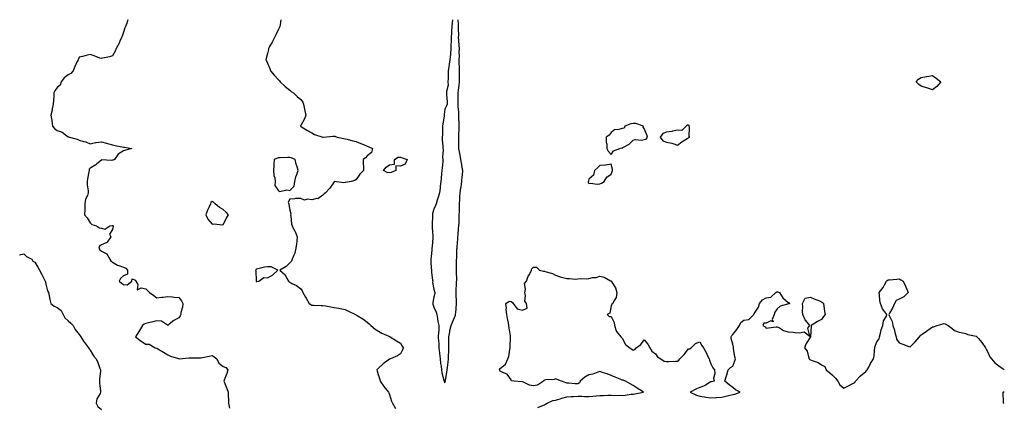
# Model space of a CAD drawing. Units: inches. Extents: x 907763 to 910403, y 7279418 to 7282058.
# Drawn here: x 909514 to 910403, y 7281708 to 7282058 of the extents above; entities that cross this region are included whole.
import ezdxf

# ---------------------------------------------------------------- set-up
doc = ezdxf.new("R2010")
doc.units = ezdxf.units.IN
doc.header["$MEASUREMENT"] = 0
doc.layers.add('Contour_90777279', color=7, linetype='Continuous', true_color=0xe0db67)

msp = doc.modelspace()

# ---------------------------------------------------------------- linework, layer by layer
at = {"layer": 'Contour_90777279'}
for points in [[(909611.83, 7282058, 3296), (909611.06, 7282054.93, 3296), (909609.83, 7282051.92, 3296), (909609.3, 7282050.66, 3296), (909608.05, 7282046.72, 3296), (909606.69, 7282043.28, 3296), (909606.25, 7282041.92, 3296), (909604.71, 7282038.57, 3296), (909603.72, 7282036.25, 3296), (909601.35, 7282031.92, 3296), (909600.37, 7282029.61, 3296), (909598.05, 7282025.4, 3296), (909595.38, 7282024.59, 3296), (909589.36, 7282023.23, 3296), (909588.05, 7282022.88, 3296), (909586.57, 7282023.4, 3296), (909581.51, 7282025.38, 3296), (909578.05, 7282026.58, 3296), (909574.25, 7282025.72, 3296), (909571.02, 7282024.89, 3296), (909568.05, 7282024.19, 3296), (909567.52, 7282022.45, 3296), (909567.12, 7282021.92, 3296), (909566.36, 7282020.23, 3296), (909564.18, 7282015.79, 3296), (909562.68, 7282011.92, 3296), (909560.55, 7282009.42, 3296), (909558.05, 7282008.24, 3296), (909554.38, 7282005.58, 3296), (909551.88, 7282001.92, 3296), (909550.91, 7281999.07, 3296), (909548.05, 7281996.9, 3296), (909546.03, 7281993.94, 3296), (909545.26, 7281991.92, 3296), (909545.07, 7281988.93, 3296), (909544.8, 7281985.16, 3296), (909544.59, 7281981.92, 3296), (909543.74, 7281977.61, 3296), (909543.57, 7281976.4, 3296), (909542.55, 7281971.92, 3296), (909543.22, 7281967.09, 3296), (909543.27, 7281966.7, 3296), (909543.95, 7281961.92, 3296), (909545.86, 7281959.73, 3296), (909548.05, 7281958.1, 3296), (909552.55, 7281956.42, 3296), (909556.75, 7281953.22, 3296), (909558.05, 7281952.35, 3296), (909558.44, 7281952.3, 3296), (909559.16, 7281951.92, 3296), (909566.31, 7281950.18, 3296), (909568.05, 7281949.26, 3296), (909571.82, 7281948.14, 3296), (909573.89, 7281947.76, 3296), (909578.05, 7281946.03, 3296), (909582.73, 7281947.24, 3296), (909583.28, 7281947.15, 3296), (909588.05, 7281947.76, 3296), (909592.74, 7281946.61, 3296), (909593.71, 7281946.27, 3296), (909598.05, 7281944.99, 3296), (909600.58, 7281944.45, 3296), (909606.64, 7281943.34, 3296), (909608.05, 7281943.04, 3296), (909609, 7281942.88, 3296), (909615.41, 7281941.92, 3296), (909609.7, 7281940.27, 3296), (909608.05, 7281939.75, 3296), (909603.3, 7281936.68, 3296), (909599.81, 7281931.92, 3296), (909598.6, 7281931.36, 3296), (909598.05, 7281931.1, 3296), (909596.99, 7281930.87, 3296), (909588.55, 7281931.42, 3296), (909588.05, 7281931.17, 3296), (909584.11, 7281927.98, 3296), (909582.96, 7281927.02, 3296), (909578.05, 7281924.09, 3296), (909576.97, 7281923, 3296), (909576.92, 7281921.92, 3296), (909576.7, 7281920.57, 3296), (909575.47, 7281914.5, 3296), (909575.09, 7281911.92, 3296), (909575.11, 7281908.98, 3296), (909576.28, 7281903.69, 3296), (909576.29, 7281901.92, 3296), (909575.52, 7281899.39, 3296), (909573.81, 7281896.16, 3296), (909573.15, 7281891.92, 3296), (909573.08, 7281886.95, 3296), (909573.13, 7281886.84, 3296), (909572.97, 7281881.92, 3296), (909575.37, 7281879.24, 3296), (909578.05, 7281874.77, 3296), (909579.4, 7281873.27, 3296), (909583.65, 7281871.92, 3296), (909586.33, 7281870.2, 3296), (909588.05, 7281869.91, 3296), (909591.09, 7281868.87, 3296), (909595.61, 7281871.92, 3296), (909597.78, 7281872.18, 3296), (909598.05, 7281872.19, 3296), (909598.34, 7281872.2, 3296), (909598.63, 7281871.92, 3296), (909598.68, 7281871.29, 3296), (909598.05, 7281868.81, 3296), (909595.42, 7281864.55, 3296), (909596.53, 7281861.92, 3296), (909593.28, 7281857.15, 3296), (909593.16, 7281856.81, 3296), (909592.94, 7281856.81, 3296), (909588.05, 7281854.77, 3296), (909586.27, 7281853.71, 3296), (909585.87, 7281851.92, 3296), (909586.53, 7281850.4, 3296), (909588.05, 7281849.24, 3296), (909592.99, 7281846.86, 3296), (909595.59, 7281841.92, 3296), (909596.5, 7281840.37, 3296), (909598.05, 7281839.19, 3296), (909602.72, 7281836.59, 3296), (909603.67, 7281836.3, 3296), (909608.05, 7281834.56, 3296), (909610, 7281833.87, 3296), (909611.55, 7281831.92, 3296), (909611.68, 7281828.29, 3296), (909608.05, 7281826.8, 3296), (909605.45, 7281824.52, 3296), (909604.21, 7281821.92, 3296), (909606.25, 7281820.11, 3296), (909608.05, 7281819.17, 3296), (909611.32, 7281818.66, 3296), (909615.64, 7281821.92, 3296), (909615.82, 7281824.16, 3296), (909618.05, 7281823.33, 3296), (909619, 7281822.87, 3296), (909619.19, 7281821.92, 3296), (909621.01, 7281818.95, 3296), (909620.44, 7281814.3, 3296), (909623.87, 7281816.1, 3296), (909628.05, 7281815.02, 3296), (909629.79, 7281813.66, 3296), (909631.6, 7281811.92, 3296), (909635.37, 7281809.24, 3296), (909638.05, 7281807.13, 3296), (909642.48, 7281807.49, 3296), (909643.89, 7281807.76, 3296), (909648.05, 7281808.18, 3296), (909652.14, 7281807.83, 3296), (909653.75, 7281807.62, 3296), (909658.05, 7281807.28, 3296), (909660.4, 7281804.27, 3296), (909661.44, 7281801.92, 3296), (909661.42, 7281798.55, 3296), (909659.86, 7281793.73, 3296), (909659.84, 7281791.92, 3296), (909659.26, 7281790.71, 3296), (909658.05, 7281788.99, 3296), (909653.37, 7281786.6, 3296), (909649.25, 7281783.12, 3296), (909648.05, 7281782.15, 3296), (909647.74, 7281782.23, 3296), (909642.21, 7281786.08, 3296), (909638.05, 7281786.31, 3296), (909634.62, 7281785.35, 3296), (909630.7, 7281784.57, 3296), (909628.05, 7281783.92, 3296), (909626.82, 7281783.15, 3296), (909625.15, 7281781.92, 3296), (909622.53, 7281777.45, 3296), (909620.23, 7281774.1, 3296), (909618.78, 7281771.92, 3296), (909623.97, 7281767.84, 3296), (909628.05, 7281765.34, 3296), (909631.21, 7281765.08, 3296), (909636.59, 7281761.92, 3296), (909637.71, 7281761.58, 3296), (909638.05, 7281761.51, 3296), (909639.05, 7281760.92, 3296), (909644.1, 7281757.96, 3296), (909648.05, 7281755.66, 3296), (909650.58, 7281754.45, 3296), (909657.73, 7281752.24, 3296), (909658.05, 7281752.12, 3296), (909658.24, 7281752.11, 3296), (909667.14, 7281752.83, 3296), (909668.05, 7281752.79, 3296), (909669.06, 7281752.93, 3296), (909677.21, 7281752.76, 3296), (909678.05, 7281752.93, 3296), (909679.25, 7281753.12, 3296), (909685.45, 7281754.52, 3296), (909688.05, 7281754.89, 3296), (909690, 7281753.86, 3296), (909692.37, 7281751.92, 3296), (909694.09, 7281747.96, 3296), (909698.05, 7281744.94, 3296), (909700.37, 7281744.23, 3296), (909702.09, 7281741.92, 3296), (909701.21, 7281738.77, 3296), (909698.77, 7281732.63, 3296), (909698.53, 7281731.92, 3296), (909698.82, 7281731.15, 3296), (909701.24, 7281725.11, 3296), (909702.41, 7281721.92, 3296), (909702.61, 7281717.36, 3296), (909702.66, 7281716.53, 3296), (909702.85, 7281711.92, 3296), (909703.7, 7281707.57, 3296)], [(909750.14, 7282058, 3297), (909749.37, 7282053.24, 3297), (909749.14, 7282051.92, 3297), (909748.81, 7282051.16, 3297), (909748.05, 7282049.39, 3297), (909745.57, 7282044.4, 3297), (909744.21, 7282041.92, 3297), (909742.16, 7282037.81, 3297), (909739.91, 7282033.78, 3297), (909738.89, 7282031.92, 3297), (909738.77, 7282031.2, 3297), (909738.05, 7282027.58, 3297), (909736.88, 7282023.09, 3297), (909736.58, 7282021.92, 3297), (909737.06, 7282020.93, 3297), (909738.05, 7282018.86, 3297), (909739.99, 7282013.86, 3297), (909740.78, 7282011.92, 3297), (909744.05, 7282007.92, 3297), (909748.05, 7282003.84, 3297), (909748.83, 7282002.7, 3297), (909749.55, 7282001.92, 3297), (909753.83, 7281997.7, 3297), (909758.05, 7281994.46, 3297), (909759.42, 7281993.29, 3297), (909761.32, 7281991.92, 3297), (909764.9, 7281988.77, 3297), (909768.05, 7281986.02, 3297), (909769.75, 7281983.62, 3297), (909770.64, 7281981.92, 3297), (909771.23, 7281978.74, 3297), (909771.77, 7281975.64, 3297), (909772.48, 7281971.92, 3297), (909771.39, 7281968.58, 3297), (909768.05, 7281962.45, 3297), (909767.85, 7281962.13, 3297), (909767.8, 7281961.92, 3297), (909767.91, 7281961.78, 3297), (909768.05, 7281961.71, 3297), (909768.6, 7281961.37, 3297), (909774.12, 7281957.99, 3297), (909778.05, 7281955.77, 3297), (909780.49, 7281954.35, 3297), (909787.91, 7281951.92, 3297), (909788.03, 7281951.9, 3297), (909788.05, 7281951.9, 3297), (909788.07, 7281951.9, 3297), (909788.43, 7281951.92, 3297), (909797.09, 7281952.88, 3297), (909798.05, 7281953.01, 3297), (909798.9, 7281952.77, 3297), (909801.02, 7281951.92, 3297), (909806.86, 7281950.74, 3297), (909808.05, 7281950.48, 3297), (909809.86, 7281950.11, 3297), (909814.92, 7281948.8, 3297), (909818.05, 7281948.23, 3297), (909822.34, 7281946.21, 3297), (909824.69, 7281945.28, 3297), (909828.05, 7281943.85, 3297), (909829.52, 7281943.39, 3297), (909832.88, 7281941.92, 3297), (909831.76, 7281938.22, 3297), (909828.05, 7281935.19, 3297), (909826.48, 7281933.49, 3297), (909824.28, 7281931.92, 3297), (909824.29, 7281928.16, 3297), (909824.73, 7281925.24, 3297), (909824.74, 7281921.92, 3297), (909821.23, 7281918.74, 3297), (909818.05, 7281913.69, 3297), (909816.91, 7281913.05, 3297), (909813.47, 7281911.92, 3297), (909808.76, 7281911.21, 3297), (909808.05, 7281911.02, 3297), (909806.93, 7281910.8, 3297), (909798.11, 7281911.86, 3297), (909798.05, 7281911.84, 3297), (909794.13, 7281905.84, 3297), (909790.27, 7281901.92, 3297), (909789.02, 7281900.95, 3297), (909788.05, 7281899.52, 3297), (909783.52, 7281896.45, 3297), (909782.66, 7281896.53, 3297), (909778.05, 7281895.39, 3297), (909773.98, 7281895.99, 3297), (909771.38, 7281895.25, 3297), (909768.05, 7281896.7, 3297), (909763.35, 7281896.62, 3297), (909762.34, 7281896.21, 3297), (909758.05, 7281895.99, 3297), (909756.72, 7281893.25, 3297), (909757.16, 7281891.92, 3297), (909757.3, 7281891.17, 3297), (909758.05, 7281886.28, 3297), (909759.09, 7281882.96, 3297), (909758.85, 7281881.92, 3297), (909759.11, 7281880.87, 3297), (909759.55, 7281873.41, 3297), (909760.12, 7281871.92, 3297), (909762.45, 7281867.52, 3297), (909762.9, 7281866.77, 3297), (909764.87, 7281861.92, 3297), (909764.39, 7281858.26, 3297), (909764.23, 7281855.75, 3297), (909763.7, 7281851.92, 3297), (909762.61, 7281847.36, 3297), (909761.62, 7281845.49, 3297), (909760.26, 7281841.92, 3297), (909759.71, 7281840.25, 3297), (909758.05, 7281838.54, 3297), (909754.71, 7281835.25, 3297), (909749.25, 7281831.92, 3297), (909753.94, 7281827.81, 3297), (909755.55, 7281824.42, 3297), (909757.06, 7281821.92, 3297), (909757.61, 7281821.48, 3297), (909758.05, 7281821.04, 3297), (909759.95, 7281820.02, 3297), (909764.27, 7281818.14, 3297), (909768.05, 7281815.02, 3297), (909769.34, 7281813.22, 3297), (909770.02, 7281811.92, 3297), (909772.35, 7281807.62, 3297), (909772.84, 7281806.71, 3297), (909775.57, 7281801.92, 3297), (909777.09, 7281800.95, 3297), (909778.05, 7281800.53, 3297), (909779.5, 7281800.47, 3297), (909786.32, 7281800.18, 3297), (909788.05, 7281800.12, 3297), (909790.22, 7281799.75, 3297), (909795.04, 7281798.9, 3297), (909798.05, 7281798.42, 3297), (909802.41, 7281797.56, 3297), (909803.53, 7281797.4, 3297), (909808.05, 7281796.4, 3297), (909811.05, 7281794.93, 3297), (909817.38, 7281791.92, 3297), (909817.85, 7281791.72, 3297), (909818.05, 7281791.65, 3297), (909818.79, 7281791.18, 3297), (909824.05, 7281787.93, 3297), (909828.05, 7281785.08, 3297), (909829.66, 7281783.53, 3297), (909831.24, 7281781.92, 3297), (909835.03, 7281778.89, 3297), (909838.05, 7281776.9, 3297), (909841.19, 7281775.06, 3297), (909847.64, 7281772.33, 3297), (909848.05, 7281772.13, 3297), (909848.2, 7281772.07, 3297), (909848.66, 7281771.92, 3297), (909854.39, 7281768.26, 3297), (909858.05, 7281765.98, 3297), (909859.47, 7281763.34, 3297), (909860.59, 7281761.92, 3297), (909859.95, 7281760.02, 3297), (909858.05, 7281756.4, 3297), (909855.36, 7281754.62, 3297), (909848.87, 7281751.92, 3297), (909848.05, 7281751.65, 3297), (909846.96, 7281750.84, 3297), (909842.43, 7281747.55, 3297), (909838.05, 7281743.68, 3297), (909837.22, 7281742.75, 3297), (909836.66, 7281741.92, 3297), (909836.86, 7281740.73, 3297), (909838.05, 7281737.01, 3297), (909839.37, 7281733.24, 3297), (909839.72, 7281731.92, 3297), (909842.88, 7281727.1, 3297), (909843.01, 7281726.88, 3297), (909847.21, 7281721.92, 3297), (909847.44, 7281721.31, 3297), (909848.05, 7281719.72, 3297), (909850.05, 7281713.92, 3297), (909850.91, 7281711.92, 3297), (909853.43, 7281707.3, 3297)], [(909905.05, 7282058, 3298), (909904.73, 7282055.24, 3298), (909904.29, 7282051.92, 3298), (909904.12, 7282047.98, 3298), (909903.96, 7282046.01, 3298), (909903.78, 7282041.92, 3298), (909903.67, 7282037.55, 3298), (909903.6, 7282036.37, 3298), (909903.46, 7282031.92, 3298), (909903.09, 7282026.96, 3298), (909903.09, 7282026.88, 3298), (909902.7, 7282021.92, 3298), (909902.04, 7282017.93, 3298), (909901.7, 7282015.57, 3298), (909901.13, 7282011.92, 3298), (909900.95, 7282009.02, 3298), (909901.01, 7282004.88, 3298), (909900.84, 7282001.92, 3298), (909900.96, 7281999.01, 3298), (909899.45, 7281993.32, 3298), (909899.55, 7281991.92, 3298), (909899.56, 7281990.41, 3298), (909900.12, 7281983.99, 3298), (909900.13, 7281981.92, 3298), (909899.58, 7281980.39, 3298), (909898.05, 7281977.31, 3298), (909897.51, 7281972.47, 3298), (909897.46, 7281971.92, 3298), (909897.37, 7281971.24, 3298), (909896.22, 7281963.75, 3298), (909895.96, 7281961.92, 3298), (909895.8, 7281959.67, 3298), (909895.84, 7281954.13, 3298), (909895.65, 7281951.92, 3298), (909895.76, 7281949.63, 3298), (909896.18, 7281943.8, 3298), (909896.27, 7281941.92, 3298), (909896.59, 7281940.46, 3298), (909896.02, 7281933.95, 3298), (909896.29, 7281931.92, 3298), (909896.11, 7281929.98, 3298), (909895.55, 7281924.42, 3298), (909895.33, 7281921.92, 3298), (909895, 7281918.86, 3298), (909894.87, 7281915.1, 3298), (909894.47, 7281911.92, 3298), (909893.94, 7281907.81, 3298), (909893.95, 7281906.02, 3298), (909893.22, 7281901.92, 3298), (909892.15, 7281897.83, 3298), (909891.19, 7281895.06, 3298), (909890.26, 7281891.92, 3298), (909889.7, 7281890.27, 3298), (909888.05, 7281886.94, 3298), (909886.94, 7281883.03, 3298), (909886.79, 7281881.92, 3298), (909886.82, 7281880.7, 3298), (909886.68, 7281873.29, 3298), (909886.72, 7281871.92, 3298), (909886.76, 7281870.62, 3298), (909887.28, 7281862.69, 3298), (909887.3, 7281861.92, 3298), (909887.21, 7281861.08, 3298), (909886.55, 7281853.41, 3298), (909886.38, 7281851.92, 3298), (909886.17, 7281850.04, 3298), (909885.57, 7281844.39, 3298), (909885.29, 7281841.92, 3298), (909885.46, 7281839.33, 3298), (909885.77, 7281834.2, 3298), (909885.93, 7281831.92, 3298), (909886.1, 7281829.98, 3298), (909886.97, 7281823, 3298), (909887.07, 7281821.92, 3298), (909887.05, 7281820.92, 3298), (909888.05, 7281814.96, 3298), (909888.82, 7281812.69, 3298), (909888.94, 7281811.92, 3298), (909888.95, 7281811.02, 3298), (909888.05, 7281808, 3298), (909887.29, 7281802.68, 3298), (909887.26, 7281801.92, 3298), (909887.36, 7281801.24, 3298), (909888.05, 7281798.48, 3298), (909890.36, 7281794.23, 3298), (909890.8, 7281791.92, 3298), (909891.46, 7281788.51, 3298), (909891.77, 7281785.64, 3298), (909892.64, 7281781.92, 3298), (909892.5, 7281777.47, 3298), (909892.31, 7281776.18, 3298), (909892.15, 7281771.92, 3298), (909892.37, 7281767.6, 3298), (909892.5, 7281766.36, 3298), (909892.67, 7281761.92, 3298), (909893.16, 7281757.03, 3298), (909893.19, 7281756.78, 3298), (909893.69, 7281751.92, 3298), (909894.04, 7281747.91, 3298), (909894.63, 7281745.34, 3298), (909895, 7281741.92, 3298), (909895.46, 7281739.33, 3298), (909897.16, 7281732.81, 3298), (909897.35, 7281731.92, 3298), (909897.53, 7281731.4, 3298), (909898.05, 7281730.34, 3298)], [(909898.05, 7281730.34, 3298), (909898.42, 7281731.56, 3298), (909898.56, 7281731.92, 3298), (909898.62, 7281732.49, 3298), (909900, 7281739.98, 3298), (909900.18, 7281741.92, 3298), (909900.36, 7281744.23, 3298), (909901.14, 7281748.83, 3298), (909901.34, 7281751.92, 3298), (909901.33, 7281755.2, 3298), (909901.55, 7281758.41, 3298), (909901.53, 7281761.92, 3298), (909901.6, 7281765.47, 3298), (909901.57, 7281768.4, 3298), (909901.64, 7281771.92, 3298), (909902.46, 7281776.33, 3298), (909902.53, 7281777.45, 3298), (909903.67, 7281781.92, 3298), (909904.9, 7281785.07, 3298), (909907.53, 7281791.4, 3298), (909907.74, 7281791.92, 3298), (909907.76, 7281792.2, 3298), (909908.05, 7281793.38, 3298), (909908.5, 7281801.47, 3298), (909908.45, 7281801.92, 3298), (909908.45, 7281802.31, 3298), (909908.32, 7281811.66, 3298), (909908.31, 7281811.92, 3298), (909908.32, 7281812.19, 3298), (909908.71, 7281821.27, 3298), (909908.72, 7281821.92, 3298), (909908.76, 7281822.63, 3298), (909908.6, 7281831.37, 3298), (909908.64, 7281831.92, 3298), (909908.67, 7281832.54, 3298), (909908.65, 7281841.32, 3298), (909908.68, 7281841.92, 3298), (909908.75, 7281842.61, 3298), (909909.03, 7281850.93, 3298), (909909.13, 7281851.92, 3298), (909909.23, 7281853.1, 3298), (909909.64, 7281860.33, 3298), (909909.78, 7281861.92, 3298), (909909.96, 7281863.82, 3298), (909910.5, 7281869.47, 3298), (909910.73, 7281871.92, 3298), (909910.88, 7281874.74, 3298), (909910.97, 7281879, 3298), (909911.13, 7281881.92, 3298), (909911.2, 7281885.07, 3298), (909911.35, 7281888.62, 3298), (909911.42, 7281891.92, 3298), (909911.64, 7281895.51, 3298), (909911.72, 7281898.26, 3298), (909911.95, 7281901.92, 3298), (909912.55, 7281906.42, 3298), (909912.66, 7281907.31, 3298), (909913.3, 7281911.92, 3298), (909913.65, 7281916.32, 3298), (909913.86, 7281917.72, 3298), (909914.24, 7281921.92, 3298), (909913.48, 7281926.49, 3298), (909913.39, 7281927.26, 3298), (909912.53, 7281931.92, 3298), (909911.8, 7281935.67, 3298), (909911.18, 7281938.79, 3298), (909910.56, 7281941.92, 3298), (909910.61, 7281944.48, 3298), (909910.72, 7281949.25, 3298), (909910.76, 7281951.92, 3298), (909910.82, 7281954.69, 3298), (909911, 7281958.97, 3298), (909911.06, 7281961.92, 3298), (909910.9, 7281964.77, 3298), (909910.8, 7281969.18, 3298), (909910.65, 7281971.92, 3298), (909910.57, 7281974.44, 3298), (909910.22, 7281979.75, 3298), (909910.14, 7281981.92, 3298), (909910.23, 7281984.11, 3298), (909910.12, 7281989.85, 3298), (909910.21, 7281991.92, 3298), (909910.43, 7281994.29, 3298), (909911.04, 7281998.93, 3298), (909911.29, 7282001.92, 3298), (909911.41, 7282005.28, 3298), (909911.19, 7282008.78, 3298), (909911.35, 7282011.92, 3298), (909911.39, 7282015.26, 3298), (909911.06, 7282018.91, 3298), (909911.1, 7282021.92, 3298), (909911.22, 7282025.09, 3298), (909911.12, 7282028.85, 3298), (909911.26, 7282031.92, 3298), (909910.94, 7282034.81, 3298), (909910.77, 7282039.2, 3298), (909910.5, 7282041.92, 3298), (909910.55, 7282044.43, 3298), (909910.31, 7282049.65, 3298), (909910.38, 7282051.92, 3298), (909910.47, 7282054.34, 3298), (909910.17, 7282058, 3298)], [(909514.2, 7281845.77, 3295), (909518.05, 7281846.7, 3295), (909520.58, 7281844.45, 3295), (909525.31, 7281841.92, 3295), (909526.3, 7281840.17, 3295), (909528.05, 7281839.32, 3295), (909530.85, 7281834.72, 3295), (909532.23, 7281831.92, 3295), (909534.19, 7281828.05, 3295), (909536.69, 7281823.29, 3295), (909537.4, 7281821.92, 3295), (909537.53, 7281821.4, 3295), (909538.05, 7281819.36, 3295), (909539.41, 7281813.28, 3295), (909540.35, 7281811.92, 3295), (909541.01, 7281808.96, 3295), (909541.58, 7281805.46, 3295), (909542.49, 7281801.92, 3295), (909545.52, 7281799.38, 3295), (909548.05, 7281798.17, 3295), (909551.83, 7281795.71, 3295), (909553.69, 7281791.92, 3295), (909555.23, 7281789.11, 3295), (909558.05, 7281786.42, 3295), (909560.41, 7281784.27, 3295), (909562.47, 7281781.92, 3295), (909564.47, 7281778.34, 3295), (909568.05, 7281774.05, 3295), (909568.86, 7281772.73, 3295), (909569.51, 7281771.92, 3295), (909571.94, 7281768.03, 3295), (909572.75, 7281766.62, 3295), (909576.57, 7281761.92, 3295), (909577.14, 7281761, 3295), (909578.05, 7281759.69, 3295), (909580.83, 7281754.69, 3295), (909583.46, 7281751.92, 3295), (909584.84, 7281748.71, 3295), (909586.63, 7281743.34, 3295), (909587.17, 7281741.92, 3295), (909587.23, 7281741.1, 3295), (909586.24, 7281733.73, 3295), (909586.33, 7281731.92, 3295), (909586.49, 7281730.36, 3295), (909587.25, 7281722.72, 3295), (909587.33, 7281721.92, 3295), (909586.88, 7281720.76, 3295), (909584.08, 7281715.89, 3295), (909583.27, 7281711.92, 3295), (909584.98, 7281708.84, 3295), (909588.05, 7281706.3, 3295)], [(909981.97, 7281708, 3298), (909985.59, 7281709.47, 3298), (909988.05, 7281710.6, 3298), (909988.86, 7281711.11, 3298), (909990.36, 7281711.92, 3298), (909995.65, 7281714.32, 3298), (909998.05, 7281714.83, 3298), (910002.16, 7281716.02, 3298), (910003.5, 7281716.47, 3298), (910008.05, 7281717.66, 3298), (910011.94, 7281718.02, 3298), (910014.13, 7281718, 3298), (910018.05, 7281718.32, 3298), (910021.63, 7281718.34, 3298), (910024.13, 7281718, 3298), (910028.05, 7281718.02, 3298), (910031.63, 7281718.34, 3298), (910034.71, 7281718.57, 3298), (910038.05, 7281718.86, 3298), (910041.08, 7281718.88, 3298), (910045.2, 7281719.07, 3298), (910048.05, 7281719.09, 3298), (910051.01, 7281718.96, 3298), (910055.3, 7281719.18, 3298), (910058.05, 7281719.03, 3298), (910060.72, 7281719.24, 3298), (910066.13, 7281720, 3298), (910068.05, 7281720.17, 3298), (910069.57, 7281720.4, 3298), (910077.41, 7281721.92, 3298), (910071.53, 7281725.41, 3298), (910068.05, 7281727.86, 3298), (910065.43, 7281729.29, 3298), (910061.21, 7281731.92, 3298), (910058.91, 7281732.78, 3298), (910058.05, 7281732.87, 3298), (910056.44, 7281733.52, 3298), (910051.7, 7281735.57, 3298), (910048.05, 7281736.97, 3298), (910044.44, 7281738.31, 3298), (910040.26, 7281739.71, 3298), (910038.05, 7281740.49, 3298), (910036.06, 7281739.93, 3298), (910031.69, 7281738.29, 3298), (910028.05, 7281737.5, 3298), (910024.5, 7281735.47, 3298), (910020.22, 7281731.92, 3298), (910019.51, 7281730.46, 3298), (910018.05, 7281729.36, 3298), (910015.59, 7281729.46, 3298), (910009.9, 7281730.07, 3298), (910008.05, 7281730.15, 3298), (910006.77, 7281730.64, 3298), (910003.24, 7281731.92, 3298), (909999.39, 7281733.26, 3298), (909998.05, 7281734.05, 3298), (909996.61, 7281733.36, 3298), (909989.16, 7281733.03, 3298), (909988.05, 7281732.74, 3298), (909987.47, 7281732.5, 3298), (909986.97, 7281731.92, 3298), (909981.66, 7281728.32, 3298), (909978.05, 7281727.5, 3298), (909974.34, 7281728.21, 3298), (909969.1, 7281730.87, 3298), (909968.05, 7281731.22, 3298), (909967.49, 7281731.36, 3298), (909960.62, 7281731.92, 3298), (909958.34, 7281732.21, 3298), (909958.05, 7281732.91, 3298), (909954.24, 7281738.11, 3298), (909950.33, 7281739.64, 3298), (909948.05, 7281740.94, 3298), (909947.57, 7281741.44, 3298), (909947.39, 7281741.92, 3298), (909947.51, 7281742.46, 3298), (909948.05, 7281743.3, 3298), (909952.82, 7281747.15, 3298), (909955.01, 7281751.92, 3298), (909955.92, 7281754.06, 3298), (909956.68, 7281760.55, 3298), (909957.05, 7281761.92, 3298), (909957.01, 7281762.96, 3298), (909957.44, 7281771.31, 3298), (909957.42, 7281771.92, 3298), (909957.31, 7281772.66, 3298), (909956.14, 7281780.01, 3298), (909955.87, 7281781.92, 3298), (909955.38, 7281784.59, 3298), (909954.59, 7281788.46, 3298), (909953.99, 7281791.92, 3298), (909953.55, 7281796.42, 3298), (909953.8, 7281797.67, 3298), (909952.97, 7281801.92, 3298), (909956.03, 7281803.94, 3298), (909958.05, 7281803.78, 3298), (909959.09, 7281802.96, 3298), (909959.85, 7281801.92, 3298), (909963.35, 7281797.22, 3298), (909968.05, 7281795.99, 3298), (909972.25, 7281797.71, 3298), (909971.74, 7281801.92, 3298), (909970.27, 7281804.14, 3298), (909970.85, 7281809.12, 3298), (909970.18, 7281811.92, 3298), (909970.9, 7281814.77, 3298), (909969.94, 7281820.03, 3298), (909971.77, 7281821.92, 3298), (909973.3, 7281826.68, 3298), (909974.34, 7281828.22, 3298), (909976.42, 7281831.92, 3298), (909976.7, 7281833.27, 3298), (909978.05, 7281834.65, 3298), (909980.93, 7281834.8, 3298), (909983.37, 7281831.92, 3298), (909987.12, 7281830.99, 3298), (909988.05, 7281830.99, 3298), (909989.52, 7281830.46, 3298), (909995.26, 7281829.13, 3298), (909998.05, 7281827.53, 3298), (910002.1, 7281825.97, 3298), (910004.48, 7281825.49, 3298), (910008.05, 7281824.44, 3298), (910010.61, 7281824.48, 3298), (910015.97, 7281824, 3298), (910018.05, 7281824.05, 3298), (910020.52, 7281824.39, 3298), (910025.84, 7281824.13, 3298), (910028.05, 7281824.59, 3298), (910031.37, 7281825.24, 3298), (910034.5, 7281825.47, 3298), (910038.05, 7281826.43, 3298), (910041.84, 7281825.71, 3298), (910047.55, 7281822.42, 3298), (910048.05, 7281822.23, 3298), (910048.27, 7281822.14, 3298), (910048.47, 7281821.92, 3298), (910048.88, 7281821.09, 3298), (910052.12, 7281815.98, 3298), (910053.27, 7281811.92, 3298), (910052.73, 7281807.24, 3298), (910050.74, 7281804.62, 3298), (910049.57, 7281801.92, 3298), (910048.65, 7281801.32, 3298), (910048.05, 7281799.86, 3298), (910046.93, 7281793.04, 3298), (910044.7, 7281791.92, 3298), (910046.22, 7281790.09, 3298), (910048.05, 7281790.05, 3298), (910051.01, 7281784.88, 3298), (910051.1, 7281781.92, 3298), (910052.81, 7281777.16, 3298), (910052.85, 7281776.71, 3298), (910057.04, 7281771.92, 3298), (910057.51, 7281771.37, 3298), (910058.05, 7281770.53, 3298), (910060.96, 7281764.82, 3298), (910065.05, 7281761.92, 3298), (910066.85, 7281760.72, 3298), (910068.05, 7281759.91, 3298), (910069.46, 7281760.51, 3298), (910070.71, 7281761.92, 3298), (910074.99, 7281764.98, 3298), (910078.05, 7281769.09, 3298), (910081.21, 7281765.07, 3298), (910083, 7281761.92, 3298), (910084.95, 7281758.81, 3298), (910088.05, 7281756.6, 3298), (910089.98, 7281753.84, 3298), (910092.96, 7281751.92, 3298), (910096.12, 7281749.99, 3298), (910098.05, 7281749.66, 3298), (910100.33, 7281749.64, 3298), (910106.11, 7281749.98, 3298), (910108.05, 7281749.96, 3298), (910109.16, 7281750.82, 3298), (910110.2, 7281751.92, 3298), (910114.03, 7281755.94, 3298), (910118.05, 7281760.99, 3298), (910118.83, 7281761.15, 3298), (910120.32, 7281761.92, 3298), (910124.23, 7281765.74, 3298), (910128.05, 7281767.22, 3298), (910130.15, 7281764.02, 3298), (910131.52, 7281761.92, 3298), (910133.88, 7281757.75, 3298), (910135.24, 7281754.72, 3298), (910136.61, 7281751.92, 3298), (910137.03, 7281750.9, 3298), (910138.05, 7281747.55, 3298), (910139.92, 7281743.79, 3298), (910141.3, 7281741.92, 3298), (910141.62, 7281738.35, 3298), (910140.57, 7281734.44, 3298), (910141.08, 7281731.92, 3298), (910138.7, 7281731.27, 3298), (910138.05, 7281731.27, 3298), (910136.54, 7281730.41, 3298), (910132.3, 7281727.67, 3298), (910128.05, 7281726.01, 3298), (910125.11, 7281724.86, 3298), (910119.35, 7281721.92, 3298), (910125.31, 7281719.18, 3298), (910128.05, 7281718.33, 3298), (910132.35, 7281717.62, 3298), (910133.52, 7281717.39, 3298), (910138.05, 7281716.69, 3298), (910142.91, 7281717.07, 3298), (910143.23, 7281717.1, 3298), (910148.05, 7281717.5, 3298), (910151.75, 7281718.23, 3298), (910155.33, 7281719.2, 3298), (910158.05, 7281719.8, 3298), (910159.79, 7281720.18, 3298), (910164.57, 7281721.92, 3298), (910160.24, 7281724.11, 3298), (910158.05, 7281726.22, 3298), (910154.67, 7281728.53, 3298), (910150.73, 7281731.92, 3298), (910151.99, 7281735.86, 3298), (910152.5, 7281737.47, 3298), (910153.86, 7281741.92, 3298), (910155.93, 7281744.05, 3298), (910158.05, 7281745.48, 3298), (910159.93, 7281750.04, 3298), (910160.49, 7281751.92, 3298), (910159.89, 7281753.76, 3298), (910158.69, 7281761.28, 3298), (910158.53, 7281761.92, 3298), (910158.54, 7281762.41, 3298), (910158.05, 7281765.13, 3298), (910156.49, 7281770.37, 3298), (910156.43, 7281771.92, 3298), (910156.99, 7281772.98, 3298), (910158.05, 7281773.84, 3298), (910161.54, 7281778.42, 3298), (910164.01, 7281781.92, 3298), (910165.31, 7281784.66, 3298), (910168.05, 7281786.92, 3298), (910172.45, 7281787.53, 3298), (910176.85, 7281791.92, 3298), (910177.2, 7281792.77, 3298), (910178.05, 7281794.01, 3298), (910181.29, 7281798.68, 3298), (910181.9, 7281801.92, 3298), (910184.86, 7281805.11, 3298), (910188.05, 7281807.16, 3298), (910192.42, 7281807.55, 3298), (910196.78, 7281811.92, 3298), (910197.59, 7281812.38, 3298), (910198.05, 7281812.47, 3298), (910198.59, 7281812.46, 3298), (910200.24, 7281811.92, 3298), (910203.07, 7281806.94, 3298), (910208.05, 7281802.83, 3298), (910208.97, 7281802.84, 3298), (910209.1, 7281801.92, 3298), (910208.49, 7281801.48, 3298), (910208.05, 7281801.54, 3298), (910207.36, 7281801.24, 3298), (910200.57, 7281799.4, 3298), (910198.05, 7281797.2, 3298), (910195.91, 7281794.06, 3298), (910195.15, 7281791.92, 3298), (910193.59, 7281787.46, 3298), (910194.52, 7281785.45, 3298), (910192.3, 7281786.17, 3298), (910188.05, 7281784.09, 3298), (910185.94, 7281784.03, 3298), (910184.92, 7281781.92, 3298), (910187.14, 7281781, 3298), (910188.05, 7281779.76, 3298), (910190.04, 7281779.93, 3298), (910196.96, 7281780.83, 3298), (910198.05, 7281780.92, 3298), (910200.12, 7281779.85, 3298), (910203.67, 7281777.55, 3298), (910208.05, 7281776.23, 3298), (910212.31, 7281776.18, 3298), (910214.36, 7281775.6, 3298), (910218.05, 7281775.55, 3298), (910222.41, 7281776.29, 3298), (910227.47, 7281772.5, 3298), (910225.66, 7281779.54, 3298), (910227.34, 7281781.92, 3298), (910225.05, 7281784.92, 3298), (910223.24, 7281787.11, 3298), (910221.19, 7281791.92, 3298), (910220.96, 7281794.84, 3298), (910221.04, 7281798.92, 3298), (910220.85, 7281801.92, 3298), (910223.27, 7281806.71, 3298), (910228.05, 7281807.52, 3298), (910232.01, 7281805.88, 3298), (910235.47, 7281804.5, 3298), (910238.05, 7281803.45, 3298), (910239.01, 7281802.88, 3298), (910239.83, 7281801.92, 3298), (910240.2, 7281799.77, 3298), (910240.69, 7281794.56, 3298), (910241.24, 7281791.92, 3298), (910239.93, 7281790.04, 3298), (910238.05, 7281787.61, 3298), (910234.27, 7281785.7, 3298), (910228.81, 7281781.92, 3298), (910228.63, 7281781.34, 3298), (910228.14, 7281772.01, 3298), (910228.12, 7281771.92, 3298), (910228.14, 7281771.83, 3298), (910228.05, 7281771.71, 3298), (910224.05, 7281765.92, 3298), (910222.61, 7281761.92, 3298), (910225.13, 7281758.99, 3298), (910226.25, 7281753.72, 3298), (910227.01, 7281751.92, 3298), (910227.59, 7281751.46, 3298), (910228.05, 7281751.04, 3298), (910229.58, 7281750.39, 3298), (910234.91, 7281748.79, 3298), (910238.05, 7281746.71, 3298), (910241.13, 7281745, 3298), (910242.28, 7281741.92, 3298), (910245.46, 7281739.33, 3298), (910248.05, 7281737.33, 3298), (910250.68, 7281734.55, 3298), (910252.89, 7281731.92, 3298), (910254.63, 7281728.5, 3298), (910258.05, 7281725.64, 3298), (910262.5, 7281727.48, 3298), (910265.15, 7281729.02, 3298), (910268.05, 7281730.54, 3298), (910268.39, 7281731.59, 3298), (910268.61, 7281731.92, 3298), (910273.27, 7281736.7, 3298), (910278.05, 7281740.66, 3298), (910278.61, 7281741.36, 3298), (910279.16, 7281741.92, 3298), (910280.58, 7281744.45, 3298), (910282.34, 7281747.63, 3298), (910284.79, 7281751.92, 3298), (910285.53, 7281754.45, 3298), (910285.82, 7281759.69, 3298), (910286.27, 7281761.92, 3298), (910286.55, 7281763.42, 3298), (910288.05, 7281767.25, 3298), (910290.02, 7281769.95, 3298), (910290.42, 7281771.92, 3298), (910291.34, 7281775.21, 3298), (910291.81, 7281778.16, 3298), (910293.29, 7281781.92, 3298), (910293.85, 7281786.13, 3298), (910296.56, 7281790.43, 3298), (910297.06, 7281791.92, 3298), (910294.33, 7281795.64, 3298), (910293.19, 7281797.06, 3298), (910291.15, 7281801.92, 3298), (910290.79, 7281804.66, 3298), (910290.34, 7281809.63, 3298), (910290.06, 7281811.92, 3298), (910293.62, 7281816.34, 3298), (910294.92, 7281818.79, 3298), (910296.77, 7281821.92, 3298), (910297.42, 7281822.55, 3298), (910298.05, 7281823.12, 3298), (910299.41, 7281823.28, 3298), (910306.14, 7281823.83, 3298), (910308.05, 7281824.07, 3298), (910309.48, 7281823.35, 3298), (910311.63, 7281821.92, 3298), (910313.71, 7281817.58, 3298), (910314.62, 7281815.35, 3298), (910316.12, 7281811.92, 3298), (910312.19, 7281807.78, 3298), (910308.05, 7281805.81, 3298), (910305.47, 7281804.51, 3298), (910303.9, 7281801.92, 3298), (910302.18, 7281797.79, 3298), (910299.44, 7281793.31, 3298), (910298.68, 7281791.92, 3298), (910298.98, 7281790.99, 3298), (910301.75, 7281785.62, 3298), (910302.42, 7281781.92, 3298), (910303.93, 7281777.81, 3298), (910304.28, 7281775.69, 3298), (910305.3, 7281771.92, 3298), (910305.75, 7281769.62, 3298), (910308.05, 7281766.3, 3298), (910311.43, 7281765.31, 3298), (910316.89, 7281763.08, 3298), (910318.05, 7281762.67, 3298), (910322.58, 7281767.39, 3298), (910326.38, 7281771.92, 3298), (910327.17, 7281772.8, 3298), (910328.05, 7281773.52, 3298), (910332.92, 7281777.05, 3298), (910334.05, 7281777.92, 3298), (910338.05, 7281780.97, 3298), (910339.06, 7281780.91, 3298), (910342.46, 7281781.92, 3298), (910346.57, 7281783.4, 3298), (910348.05, 7281783.94, 3298), (910349.59, 7281783.46, 3298), (910352.28, 7281781.92, 3298), (910355.71, 7281779.58, 3298), (910358.05, 7281777.55, 3298), (910362.28, 7281776.16, 3298), (910364.17, 7281775.81, 3298), (910368.05, 7281774.77, 3298), (910370.18, 7281774.06, 3298), (910377.67, 7281772.3, 3298), (910378.05, 7281772.19, 3298), (910378.2, 7281772.07, 3298), (910378.35, 7281771.92, 3298), (910379.71, 7281770.25, 3298), (910382.74, 7281766.61, 3298), (910386.16, 7281761.92, 3298), (910386.69, 7281760.56, 3298), (910388.05, 7281757.88, 3298), (910389.99, 7281753.86, 3298), (910391.31, 7281751.92, 3298), (910394.51, 7281748.38, 3298), (910398.05, 7281745.57, 3298), (910400.19, 7281744.06, 3298), (910403, 7281742.48, 3298)], [(910403, 7281711.81, 3298), (910402.2, 7281711.92, 3298), (910402.31, 7281716.18, 3298), (910401.9, 7281718.07, 3298), (910402.04, 7281721.92, 3298), (910403, 7281722.61, 3298)]]:
    msp.add_polyline3d(points, dxfattribs=at)
for points in [[(910338.05, 7281994.58, 3297), (910333.89, 7281996.08, 3297), (910332.66, 7281996.54, 3297), (910328.05, 7281998.14, 3297), (910325.79, 7281999.66, 3297), (910323.31, 7282001.92, 3297), (910325.59, 7282004.38, 3297), (910328.05, 7282005.78, 3297), (910332.85, 7282006.71, 3297), (910333.16, 7282006.81, 3297), (910338.05, 7282007.56, 3297), (910341.38, 7282005.24, 3297), (910345.61, 7282001.92, 3297), (910342.25, 7281997.72, 3297)], [(910048.05, 7281936.48, 3298), (910050.17, 7281939.79, 3298), (910055.92, 7281941.92, 3298), (910057.63, 7281942.34, 3298), (910058.05, 7281942.21, 3298), (910058.81, 7281942.68, 3298), (910064.4, 7281945.57, 3298), (910068.05, 7281949.3, 3298), (910070.13, 7281949.84, 3298), (910075.56, 7281949.44, 3298), (910078.05, 7281949.81, 3298), (910079.67, 7281950.3, 3298), (910081.11, 7281951.92, 3298), (910080.38, 7281954.25, 3298), (910078.05, 7281959.9, 3298), (910077.15, 7281961.02, 3298), (910077.3, 7281961.92, 3298), (910070.42, 7281964.29, 3298), (910068.05, 7281964.3, 3298), (910065.97, 7281963.99, 3298), (910060.64, 7281961.92, 3298), (910059.95, 7281960.03, 3298), (910058.05, 7281959.94, 3298), (910055.08, 7281958.95, 3298), (910051.28, 7281958.69, 3298), (910048.05, 7281956.16, 3298), (910046.25, 7281953.73, 3298), (910043.53, 7281951.92, 3298), (910043.69, 7281947.55, 3298), (910044.2, 7281945.78, 3298), (910044.35, 7281941.92, 3298), (910045.55, 7281939.42, 3298)], [(910118.05, 7281951.5, 3298), (910118.28, 7281951.69, 3298), (910119.22, 7281951.92, 3298), (910118.56, 7281952.43, 3298), (910119, 7281960.97, 3298), (910118.68, 7281961.92, 3298), (910118.56, 7281962.43, 3298), (910118.05, 7281962.9, 3298), (910117.13, 7281962.84, 3298), (910115.95, 7281961.92, 3298), (910111.97, 7281958, 3298), (910108.05, 7281958.26, 3298), (910103.51, 7281957.38, 3298), (910102.84, 7281957.13, 3298), (910098.05, 7281956.53, 3298), (910094.74, 7281955.23, 3298), (910092.45, 7281951.92, 3298), (910094.85, 7281948.72, 3298), (910098.05, 7281947.59, 3298), (910102.84, 7281946.71, 3298), (910103.76, 7281946.21, 3298), (910108.05, 7281944.67, 3298), (910112.07, 7281947.9, 3298), (910116.88, 7281950.76, 3298)], [(909758.05, 7281903.93, 3297), (909762.14, 7281907.83, 3297), (909762.71, 7281911.92, 3297), (909763.68, 7281916.29, 3297), (909764.51, 7281918.38, 3297), (909765.56, 7281921.92, 3297), (909764.7, 7281925.27, 3297), (909763.9, 7281927.78, 3297), (909762.97, 7281931.92, 3297), (909759.49, 7281933.36, 3297), (909758.05, 7281933.62, 3297), (909756.45, 7281933.52, 3297), (909749.42, 7281933.29, 3297), (909748.05, 7281933.21, 3297), (909747.02, 7281932.95, 3297), (909744.01, 7281931.92, 3297), (909743.81, 7281927.68, 3297), (909743.58, 7281926.39, 3297), (909743.44, 7281921.92, 3297), (909743.67, 7281917.54, 3297), (909744.62, 7281915.35, 3297), (909745.03, 7281911.92, 3297), (909744.52, 7281908.39, 3297), (909748.05, 7281903.5, 3297), (909749.05, 7281902.92, 3297), (909755.58, 7281904.38, 3297)], [(909848.05, 7281919.7, 3297), (909846.1, 7281919.97, 3297), (909842.83, 7281921.92, 3297), (909844.95, 7281925.02, 3297), (909848.05, 7281927.05, 3297), (909852.48, 7281927.5, 3297), (909852.54, 7281931.92, 3297), (909855.95, 7281934.02, 3297), (909858.05, 7281934, 3297), (909859.59, 7281933.46, 3297), (909864.18, 7281931.92, 3297), (909862.33, 7281927.64, 3297), (909858.05, 7281925.75, 3297), (909853.77, 7281926.2, 3297), (909853.85, 7281921.92, 3297), (909849.74, 7281920.22, 3297)], [(910038.05, 7281909.85, 3298), (910039.37, 7281910.6, 3298), (910041.82, 7281911.92, 3298), (910044.13, 7281915.84, 3298), (910048.05, 7281918.47, 3298), (910048.98, 7281920.98, 3298), (910049.44, 7281921.92, 3298), (910049.39, 7281923.26, 3298), (910048.05, 7281927.55, 3298), (910043.29, 7281926.69, 3298), (910042.92, 7281926.79, 3298), (910038.05, 7281926.43, 3298), (910035.79, 7281924.18, 3298), (910033.02, 7281921.92, 3298), (910032.15, 7281917.82, 3298), (910028.05, 7281914.07, 3298), (910027.6, 7281912.37, 3298), (910027.41, 7281911.92, 3298), (910027.49, 7281911.36, 3298), (910028.05, 7281910.18, 3298), (910029.46, 7281910.51, 3298), (910035.68, 7281909.55, 3298)], [(909698.05, 7281873.2, 3297), (909701.11, 7281878.85, 3297), (909702.94, 7281881.92, 3297), (909700.56, 7281884.43, 3297), (909698.05, 7281886.8, 3297), (909694.8, 7281888.67, 3297), (909690.76, 7281891.92, 3297), (909689.33, 7281893.2, 3297), (909688.05, 7281893.91, 3297), (909686.98, 7281892.99, 3297), (909686.48, 7281891.92, 3297), (909685.29, 7281889.16, 3297), (909683.75, 7281886.22, 3297), (909682.4, 7281881.92, 3297), (909684.21, 7281878.08, 3297), (909688.05, 7281873.58, 3297), (909690, 7281873.86, 3297), (909697.07, 7281872.9, 3297)], [(909728.05, 7281821.65, 3297), (909728.34, 7281821.63, 3297), (909730.15, 7281821.92, 3297), (909734.64, 7281825.33, 3297), (909738.05, 7281825.17, 3297), (909742.52, 7281827.45, 3297), (909747.45, 7281831.92, 3297), (909741.23, 7281835.1, 3297), (909738.05, 7281835.13, 3297), (909735.19, 7281834.78, 3297), (909729.23, 7281833.09, 3297), (909728.05, 7281832.9, 3297), (909727.61, 7281832.36, 3297), (909727.21, 7281831.92, 3297), (909727.36, 7281831.24, 3297), (909727.64, 7281822.33, 3297), (909727.71, 7281821.92, 3297), (909727.88, 7281821.75, 3297)]]:
    msp.add_polyline3d(points, close=True, dxfattribs=at)

doc.saveas('drawing.dxf')
